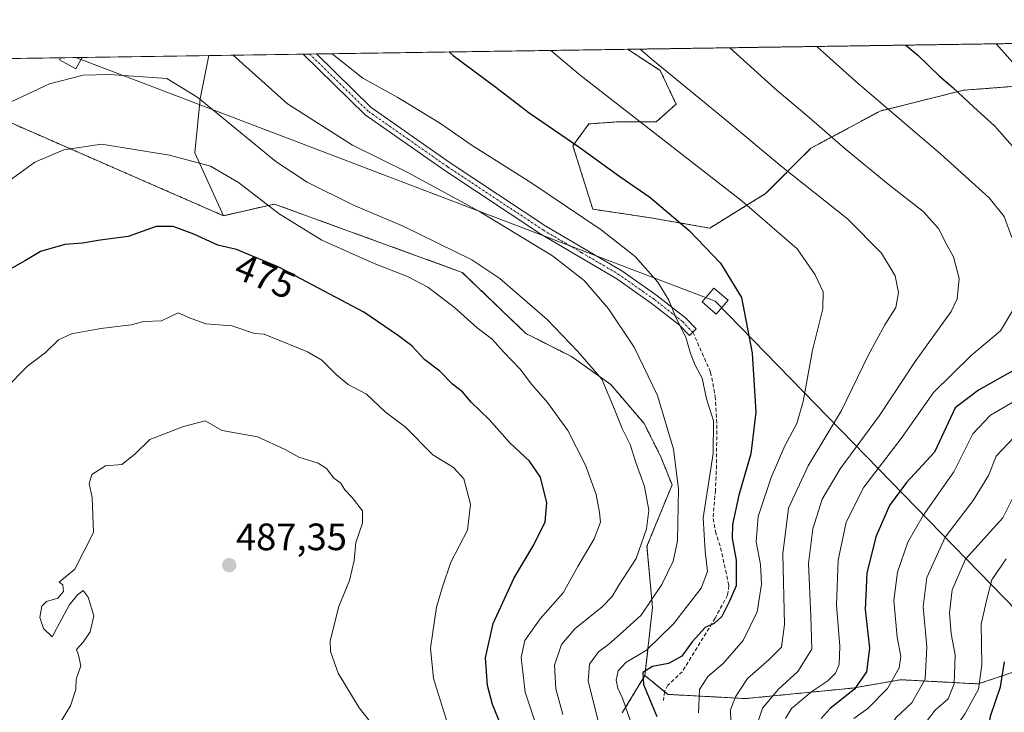
# Model space of a CAD drawing. Units: metres. Extents: x 599727 to 603161, y 4789315 to 4791679.
# Drawn here: x 602446 to 602704, y 4791497 to 4791679 of the extents above; entities that cross this region are included whole.
import ezdxf
from ezdxf.enums import TextEntityAlignment as Align

# ---------------------------------------------------------------- set-up
doc = ezdxf.new("R2010")
doc.units = ezdxf.units.M
doc.header["$MEASUREMENT"] = 0
for name, pattern in [('TRAZO_Y_PUNTO', [1, 0.5, -0.25, 0, -0.25]), ('TRAZOS', [0.75, 0.5, -0.25]), ('TRAZOSX2', [1.5, 1, -0.5])]:
    doc.linetypes.add(name, pattern=pattern)
for name, color, linetype, lineweight in [('Arbolado forestal', 92, 'TRAZOS', 0), ('Arbolado forestal CxS', 92, 'Continuous', 0), ('Camino', 19, 'Continuous', 0), ('Camino Cxs', 19, 'Continuous', 0), ('Camino eje', 39, 'TRAZO_Y_PUNTO', 13), ('Carátula', 7, 'Continuous', 5), ('Comarca CxS', 133, 'Continuous', 0), ('Comunidad Autónoma CxS', 142, 'Continuous', 0), ('Curva de nivel maestra', 36, 'Continuous', 30), ('Curva de nivel normal', 36, 'Continuous', 0), ('Municipio CxS', 142, 'Continuous', 0), ('Pastizal CxS', 92, 'Continuous', 0), ('Provincia CxS', 1, 'Continuous', 0), ('Punto de cota en terreno', 7, 'Continuous', 0), ('Rótulo de curva de nivel directora', 19, 'Continuous', 0), ('Rótulo de punto de cota en terreno', 19, 'Continuous', 0), ('Senda', 19, 'TRAZOSX2', 0), ('Tendido', 6, 'Continuous', 0), ('Torre de tendido', 19, 'Continuous', 0), ('Torre de tendido Cxs', 19, 'Continuous', 0)]:
    doc.layers.add(name, color=color, linetype=linetype, lineweight=lineweight)
doc.styles.add('Arial', font='txt', dxfattribs={"height": 0.2})

# ---------------------------------------------------------------- blocks, each defined once
blk = doc.blocks.new('*U155')
at = {"layer": 'Pastizal CxS', "color": 92, "linetype": 'Continuous', "lineweight": 0}
blk.add_polyline3d([(602491.63, 4791643.74, 469.39), (602499.17, 4791627.23, 472.99), (602405.91, 4791667.97, 456.08), (602495.37, 4791669.3, 461.1), (602493.04, 4791657.9, 464.9), (602491.63, 4791643.74, 469.39)], close=True, dxfattribs=at)
blk = doc.blocks.new('*U170')
at = {"layer": 'Arbolado forestal CxS', "color": 92, "linetype": 'Continuous', "lineweight": 0}
blk.add_polyline3d([(602641.62, 4791633.05, 442.86), (602626.93, 4791623.96, 448.6), (602610.85, 4791626.76, 451.2), (602596.2, 4791628.94, 453.59), (602590.99, 4791645.61, 449.94), (602595.16, 4791651.34, 447.57), (602602.45, 4791651.86, 445.84), (602612.87, 4791651.86, 443.69), (602618.08, 4791656.54, 441.37), (602613.91, 4791665.4, 440.02), (602605.37, 4791670.95, 440.31), (602722.34, 4791672.7, 414.59), (602712.35, 4791664.88, 418.97), (602707.15, 4791661.23, 421.17), (602693.6, 4791660.19, 424.49), (602671.69, 4791654.73, 430.74), (602653.5, 4791644.94, 436.59), (602641.62, 4791633.05, 442.86)], close=True, dxfattribs=at)
blk = doc.blocks.new('*U180')
at = {"layer": 'Curva de nivel normal', "color": 36, "linetype": 'Continuous', "lineweight": 0}
blk.add_polyline3d([(602606.12, 4791494.43, 455), (602604.05, 4791500.42, 455), (602602.82, 4791503.09, 455), (602602.31, 4791505.19, 455), (602602.86, 4791507.6, 455), (602604.9, 4791509.83, 455), (602610.29, 4791513.06, 455), (602617.43, 4791519.96, 455), (602624.69, 4791529.37, 455), (602626.36, 4791533.74, 455), (602625.69, 4791539.08, 455), (602625.17, 4791547.83, 455), (602627.81, 4791564.76, 455), (602627.96, 4791573.3, 455), (602626.12, 4791579.12, 455), (602624.9, 4791584.55, 455), (602623.13, 4791587.91, 455), (602621.87, 4791591, 455), (602620.63, 4791595.28, 455), (602618.03, 4791600.45, 455), (602616.17, 4791604.99, 455), (602613.32, 4791609.72, 455), (602607.32, 4791616.54, 455), (602598.43, 4791623.52, 455), (602580.18, 4791635.79, 455), (602564.28, 4791645.88, 455), (602556.17, 4791651.43, 455), (602544.98, 4791658.3, 455), (602535.81, 4791663.35, 455), (602527.71, 4791669.79, 455)], dxfattribs=at)
blk = doc.blocks.new('*U186')
at = {"layer": 'Curva de nivel normal', "color": 36, "linetype": 'Continuous', "lineweight": 0}
blk.add_polyline3d([(602623.99, 4791496.63, 445), (602624.24, 4791502.73, 445), (602626.46, 4791506.18, 445), (602630.46, 4791509.6, 445), (602635.75, 4791515.64, 445), (602639.4, 4791523.15, 445), (602640.57, 4791530.42, 445), (602640.3, 4791535.53, 445), (602639.15, 4791541.55, 445), (602639.69, 4791548.2, 445), (602643.05, 4791558.41, 445), (602646.7, 4791566.75, 445), (602649.8, 4791572.6, 445), (602651.48, 4791578.43, 445), (602653.94, 4791591.89, 445), (602656.64, 4791602.79, 445), (602656.71, 4791607.26, 445), (602654.64, 4791611.71, 445), (602649.87, 4791618.55, 445), (602635.41, 4791631.02, 445), (602592.87, 4791664.12, 445), (602585.19, 4791670.65, 445)], dxfattribs=at)
blk = doc.blocks.new('*U191')
at = {"layer": 'Curva de nivel normal', "color": 36, "linetype": 'Continuous', "lineweight": 0}
blk.add_polyline3d([(602632.21, 4791671.35, 435), (602644.04, 4791660.64, 435), (602653.09, 4791653.04, 435), (602662.5, 4791644.8, 435), (602673.78, 4791635.55, 435), (602682.96, 4791628.33, 435), (602686.99, 4791623.85, 435), (602689.19, 4791619.57, 435), (602690.92, 4791616.4, 435), (602692.43, 4791610.74, 435), (602691.89, 4791605.42, 435), (602690.35, 4791602.04, 435), (602680.86, 4791588.94, 435), (602671.55, 4791574.71, 435), (602661.23, 4791560.75, 435), (602656.45, 4791552.7, 435), (602654.01, 4791544.94, 435), (602652.86, 4791535.82, 435), (602653.46, 4791522, 435), (602653.73, 4791513.3, 435), (602650.09, 4791507.42, 435), (602645.02, 4791502.8, 435), (602640.83, 4791497.82, 435), (602639.69, 4791494.42, 435)], dxfattribs=at)
blk = doc.blocks.new('*U217')
at = {"layer": 'Curva de nivel normal', "color": 36, "linetype": 'Continuous', "lineweight": 0}
for points in [[(602655.1, 4791671.69, 430), (602665.35, 4791662.49, 430), (602687.52, 4791643.51, 430), (602700.33, 4791631.89, 430), (602704.31, 4791627.02, 430), (602706.29, 4791621.52, 430)], [(602706.97, 4791603.13, 430), (602703.3, 4791596.94, 430), (602695.59, 4791590.52, 430), (602685.72, 4791580.78, 430), (602677.24, 4791568.7, 430), (602667.37, 4791555.9, 430), (602662.81, 4791546.7, 430), (602660.66, 4791536.75, 430), (602660.23, 4791524.98, 430), (602661.14, 4791514.01, 430), (602660.91, 4791509.3, 430), (602659.96, 4791507.01, 430), (602657.91, 4791505.02, 430), (602653.71, 4791502.22, 430), (602648.43, 4791497.7, 430), (602646.79, 4791495.09, 430)]]:
    blk.add_polyline3d(points, dxfattribs=at)
blk = doc.blocks.new('*U218')
at = {"layer": 'Curva de nivel normal', "color": 36, "linetype": 'Continuous', "lineweight": 0}
blk.add_polyline3d([(602706.78, 4791568.95, 415), (602702.18, 4791564.04, 415), (602700.2, 4791558.98, 415), (602696.16, 4791552.41, 415), (602688.81, 4791542.72, 415), (602683.98, 4791532.16, 415), (602683, 4791524.44, 415), (602683.99, 4791513.96, 415), (602683.48, 4791505.41, 415), (602679.98, 4791499.24, 415), (602675.93, 4791495.4, 415), (602674.41, 4791493.18, 415), (602675.44, 4791489.42, 415), (602681.42, 4791479.32, 415), (602687.08, 4791468.77, 415), (602694.11, 4791457.03, 415), (602699.83, 4791445.49, 415), (602701.14, 4791440, 415), (602700.43, 4791433.24, 415), (602698.32, 4791421.18, 415), (602698.46, 4791416.12, 415), (602700.94, 4791410.6, 415), (602704.17, 4791406.81, 415), (602708.58, 4791403.57, 415)], dxfattribs=at)
blk = doc.blocks.new('*U244')
at = {"layer": 'Curva de nivel normal', "color": 36, "linetype": 'Continuous', "lineweight": 0}
blk.add_polyline3d([(602708, 4791556.11, 410), (602703.92, 4791547.85, 410), (602694.12, 4791536.99, 410), (602690.64, 4791528.88, 410), (602689.94, 4791522.84, 410), (602690.39, 4791517.36, 410), (602691.36, 4791511.81, 410), (602691.11, 4791504.24, 410), (602689.57, 4791500.3, 410), (602686.17, 4791497.27, 410), (602684.11, 4791494.65, 410), (602682.77, 4791491.7, 410), (602682.66, 4791489.3, 410), (602683.92, 4791486.05, 410), (602686.66, 4791481.6, 410), (602688.22, 4791478.68, 410), (602690.53, 4791475.83, 410), (602693.41, 4791471.51, 410), (602700.74, 4791461.09, 410), (602706.82, 4791450.43, 410)], dxfattribs=at)
blk = doc.blocks.new('*U247')
at = {"layer": 'Curva de nivel normal', "color": 36, "linetype": 'Continuous', "lineweight": 0}
for points in [[(602664.82, 4791495.14, 420), (602668.45, 4791497.75, 420), (602673.62, 4791502.99, 420), (602676.69, 4791508.4, 420), (602677.16, 4791511.44, 420), (602676.19, 4791516.48, 420), (602675.29, 4791526.1, 420), (602676.21, 4791533.58, 420), (602679.01, 4791541.43, 420), (602683.02, 4791548.45, 420), (602691.05, 4791559.9, 420), (602696.05, 4791569.94, 420), (602700.64, 4791574.85, 420), (602710.14, 4791580.32, 420)], [(602717.2, 4791655.49, 420), (602702.2, 4791672.39, 420)]]:
    blk.add_polyline3d(points, dxfattribs=at)
blk = doc.blocks.new('*U258')
at = {"layer": 'Curva de nivel normal', "color": 36, "linetype": 'Continuous', "lineweight": 0}
blk.add_polyline3d([(602704.83, 4791537.05, 405), (602701, 4791531.51, 405), (602699.83, 4791526.8, 405), (602698.21, 4791519.86, 405), (602698.45, 4791509.21, 405), (602697.55, 4791502.81, 405), (602694.07, 4791496.44, 405), (602690.52, 4791491.25, 405), (602690.03, 4791488.23, 405), (602690.6, 4791486.42, 405), (602694.72, 4791480.09, 405), (602699.14, 4791475.42, 405), (602706.75, 4791464.85, 405)], dxfattribs=at)
blk = doc.blocks.new('*U259')
at = {"layer": 'Curva de nivel normal', "color": 36, "linetype": 'Continuous', "lineweight": 0}
blk.add_polyline3d([(602597.58, 4791494.37, 460), (602595.02, 4791504.99, 460), (602595.37, 4791509.42, 460), (602597.73, 4791512.61, 460), (602600.41, 4791514.68, 460), (602604.21, 4791517.98, 460), (602608.92, 4791522.26, 460), (602614.32, 4791530.31, 460), (602617.28, 4791536.42, 460), (602618.5, 4791541.78, 460), (602618.72, 4791555.42, 460), (602617.37, 4791565.84, 460), (602613.18, 4791579.96, 460), (602607.08, 4791592.66, 460), (602600.35, 4791602.78, 460), (602593.94, 4791610.16, 460), (602585.59, 4791616.64, 460), (602566.48, 4791628.36, 460), (602547.64, 4791638.57, 460), (602533.13, 4791645.79, 460), (602516.03, 4791656.62, 460), (602501.73, 4791669.4, 460)], dxfattribs=at)
blk = doc.blocks.new('*U261')
at = {"layer": 'Curva de nivel normal', "color": 36, "linetype": 'Continuous', "lineweight": 0}
blk.add_polyline3d([(602608.65, 4791671, 440), (602611.36, 4791668.63, 440), (602630.86, 4791652.62, 440), (602645.73, 4791640.24, 440), (602663.14, 4791626.42, 440), (602672.06, 4791617.41, 440), (602675.68, 4791611.44, 440), (602676.54, 4791607.08, 440), (602675.8, 4791603.07, 440), (602672.92, 4791598.56, 440), (602668.58, 4791590.51, 440), (602661.57, 4791576.04, 440), (602652.77, 4791561.52, 440), (602647.65, 4791550.35, 440), (602646.13, 4791538.38, 440), (602646.59, 4791519.78, 440), (602645.78, 4791513.84, 440), (602642.55, 4791510.65, 440), (602636.87, 4791505.63, 440), (602633.72, 4791500.77, 440), (602632.42, 4791497.38, 440), (602632.47, 4791494.12, 440)], dxfattribs=at)
blk = doc.blocks.new('*U275')
at = {"layer": 'Curva de nivel maestra', "color": 36, "linetype": 'Continuous', "lineweight": 30}
for points in [[(602678.45, 4791672.04, 425), (602681.59, 4791669.41, 425), (602687.25, 4791663.89, 425), (602690.78, 4791660.94, 425), (602696.3, 4791655.71, 425), (602701.77, 4791650.84, 425), (602707.08, 4791644.79, 425)], [(602706.51, 4791586.44, 425), (602697.53, 4791581.4, 425), (602691.43, 4791576.75, 425), (602685.99, 4791565.08, 425), (602678.62, 4791557.16, 425), (602674.16, 4791551.07, 425), (602670.55, 4791542.83, 425), (602668.22, 4791533.28, 425), (602667.78, 4791523.78, 425), (602668.93, 4791513.57, 425), (602668.08, 4791507.4, 425), (602664.96, 4791502.78, 425), (602658.58, 4791497.76, 425), (602656.23, 4791495.08, 425)]]:
    blk.add_polyline3d(points, dxfattribs=at)
blk = doc.blocks.new('*U276')
at = {"layer": 'Curva de nivel maestra', "color": 36, "linetype": 'Continuous', "lineweight": 30}
blk.add_polyline3d([(602704.4, 4791479.72, 400), (602700.64, 4791487.12, 400), (602700.06, 4791491.31, 400), (602700.72, 4791495.7, 400), (602703.35, 4791503.4, 400), (602704.39, 4791509.99, 400)], dxfattribs=at)
blk = doc.blocks.new('*U279')
at = {"layer": 'Curva de nivel maestra', "color": 36, "linetype": 'Continuous', "lineweight": 30}
blk.add_polyline3d([(602558.45, 4791670.25, 450), (602559.49, 4791669.31, 450), (602570.72, 4791660.98, 450), (602579.5, 4791654.24, 450), (602592.57, 4791645.32, 450), (602603.33, 4791637.51, 450), (602611.15, 4791632.06, 450), (602621.55, 4791623.34, 450), (602629.75, 4791614.76, 450), (602635.24, 4791605.7, 450), (602638.1, 4791591.12, 450), (602639.03, 4791575.64, 450), (602637.74, 4791564.63, 450), (602634.6, 4791553.75, 450), (602632.89, 4791546.08, 450), (602632.81, 4791542.41, 450), (602633.85, 4791536.75, 450), (602633.83, 4791529.96, 450), (602632.13, 4791525.96, 450), (602630.13, 4791521.94, 450), (602628.13, 4791520.11, 450), (602625.77, 4791519.03, 450), (602622.31, 4791515.21, 450), (602619.61, 4791511.46, 450), (602616.11, 4791509.57, 450), (602611.85, 4791508.79, 450), (602609.33, 4791507.18, 450), (602609.51, 4791504, 450), (602613.05, 4791495.67, 450)], dxfattribs=at)
blk = doc.blocks.new('5PATER')
at = {"layer": 'Carátula', "linetype": 'Continuous', "lineweight": 5}
h = blk.add_hatch(color=250, dxfattribs=at)
edge = h.paths.add_edge_path()
edge.add_ellipse((0, 0.01), major_axis=(-1.33, -1.34), ratio=0.999422, start_angle=0, end_angle=360)

msp = doc.modelspace()

# ---------------------------------------------------------------- linework, layer by layer
at = {"layer": 'Arbolado forestal', "color": 92, "linetype": 'TRAZOS', "lineweight": 0}
for points in [[(602605.37, 4791670.95, 440.31), (602613.91, 4791665.4, 440.02), (602618.08, 4791656.54, 441.37), (602612.87, 4791651.86, 443.69), (602602.45, 4791651.86, 445.84), (602595.16, 4791651.34, 447.57), (602590.99, 4791645.61, 449.94), (602596.2, 4791628.94, 453.59), (602610.84, 4791626.76, 451.2), (602626.93, 4791623.96, 448.6), (602641.62, 4791633.05, 442.86), (602653.5, 4791644.94, 436.59), (602671.69, 4791654.73, 430.74), (602693.6, 4791660.19, 424.49), (602707.15, 4791661.23, 421.17), (602712.35, 4791664.88, 418.97), (602722.34, 4791672.7, 414.59)], [(602605.37, 4791670.95, 440.31), (602722.34, 4791672.7, 414.59)], [(602499.17, 4791627.23, 472.99), (602405.91, 4791667.97, 456.08)], [(602609.91, 4791506.4, 449.87), (602611.9, 4791524.25, 458.76), (602610.44, 4791540.38, 464.02), (602617.03, 4791556.5, 460.93), (602614.1, 4791563.83, 461.63), (602609.7, 4791572.62, 462.23), (602600.91, 4791582.88, 464.35), (602590.65, 4791590.21, 465.48), (602578.65, 4791596.27, 467), (602561.92, 4791612.34, 466.27), (602512.58, 4791630.28, 468.88), (602499.17, 4791627.23, 472.99)], [(602609.91, 4791506.4, 449.87), (602615.08, 4791502.16, 447.95), (602615.96, 4791501.44, 447.64), (602636.33, 4791500.34, 437.52), (602664.41, 4791503.09, 425.32), (602677.07, 4791505.3, 418.6), (602697.44, 4791504.2, 405.01), (602705.6, 4791506.92, 398.96), (602722.21, 4791512.46, 388.06), (602730.21, 4791513.35, 383.11), (602737.07, 4791514.11, 380.16), (602758.54, 4791511.91, 368.51), (602780.71, 4791504.38, 356.45), (602794.62, 4791498.75, 346.13), (602808.11, 4791499.65, 339.99), (602824.29, 4791499.65, 332.26), (602842.31, 4791497.25, 324.02), (602843.81, 4791497.05, 324), (602845.3, 4791496.85, 323.97), (602845.43, 4791496.83, 323.97)], [(602603.96, 4791496.63, 455.48), (602609.91, 4791506.4, 449.87)], [(602603.96, 4791496.63, 455.48), (602609.91, 4791506.4, 449.87)]]:
    msp.add_polyline3d(points, dxfattribs=at)
at = {"layer": 'Arbolado forestal CxS', "color": 92, "linetype": 'Continuous', "lineweight": 0}
for points in [[(602405.91, 4791667.97, 456.08), (602499.17, 4791627.23, 472.99), (602499.17, 4791627.23, 472.99), (602512.58, 4791630.27, 468.88), (602561.92, 4791612.34, 466.27), (602578.65, 4791596.27, 467), (602590.65, 4791590.21, 465.48), (602600.91, 4791582.88, 464.35), (602609.7, 4791572.62, 462.23), (602614.1, 4791563.83, 461.63), (602617.03, 4791556.5, 460.93), (602610.44, 4791540.38, 464.02), (602611.9, 4791524.25, 458.76), (602609.91, 4791506.4, 449.87), (602603.96, 4791496.63, 455.48)], [(602603.96, 4791496.63, 455.48), (602609.91, 4791506.4, 449.87), (602615.96, 4791501.44, 447.64), (602636.33, 4791500.34, 437.52), (602664.41, 4791503.09, 425.32), (602677.07, 4791505.3, 418.6), (602697.44, 4791504.2, 405.01), (602722.21, 4791512.46, 388.06)]]:
    msp.add_polyline3d(points, dxfattribs=at)
at = {"layer": 'Camino', "color": 19, "linetype": 'Continuous', "lineweight": 0}
for points in [[(602520.15, 4791669.67, 455.84), (602523.61, 4791669.73, 455.34)], [(602623.38, 4791597.49, 453.72), (602621.58, 4791595.76, 454.42), (602618.92, 4791598.52, 454.9), (602611.56, 4791604.24, 456.18), (602602.49, 4791610.65, 457.32), (602582.56, 4791622.36, 458.06), (602557.32, 4791639.08, 457.85), (602536.4, 4791653.71, 456.67), (602520.16, 4791669.66, 455.84), (602520.15, 4791669.67, 455.84)], [(602523.61, 4791669.73, 455.34), (602538.01, 4791655.64, 456.24), (602558.72, 4791641.15, 457.12), (602583.89, 4791624.48, 457.22), (602603.85, 4791612.76, 456.51), (602613.05, 4791606.25, 455.46), (602620.6, 4791600.38, 454.08), (602623.38, 4791597.49, 453.72)]]:
    msp.add_polyline3d(points, dxfattribs=at)
at = {"layer": 'Camino Cxs', "color": 19, "linetype": 'Continuous', "lineweight": 0}
msp.add_polyline3d([(602623.38, 4791597.49, 453.72), (602621.58, 4791595.76, 454.42), (602618.92, 4791598.52, 454.9), (602611.56, 4791604.24, 456.18), (602602.49, 4791610.65, 457.32), (602582.56, 4791622.36, 458.06), (602557.32, 4791639.08, 457.85), (602536.4, 4791653.71, 456.67), (602520.16, 4791669.66, 455.84), (602520.15, 4791669.67, 455.84), (602523.61, 4791669.73, 455.34), (602538.01, 4791655.64, 456.24), (602558.72, 4791641.15, 457.12), (602583.89, 4791624.48, 457.22), (602603.85, 4791612.76, 456.51), (602613.05, 4791606.25, 455.46), (602620.6, 4791600.38, 454.08), (602623.38, 4791597.49, 453.72)], close=True, dxfattribs=at)
at = {"layer": 'Camino eje', "color": 39, "linetype": 'TRAZO_Y_PUNTO', "lineweight": 13}
msp.add_polyline3d([(602622.48, 4791596.63, 454.06), (602619.76, 4791599.45, 454.48), (602612.31, 4791605.25, 455.82), (602607.77, 4791608.45, 456.12), (602603.17, 4791611.71, 456.89), (602593.19, 4791617.57, 457.58), (602583.23, 4791623.42, 457.58), (602558.02, 4791640.12, 457.5), (602547.67, 4791647.36, 457.09), (602537.21, 4791654.68, 456.46), (602530.02, 4791661.71, 455.83), (602521.98, 4791669.58, 455.52), (602521.88, 4791669.7, 455.52)], dxfattribs=at)
at = {"layer": 'Comarca CxS', "color": 133, "linetype": 'Continuous', "lineweight": 0}
msp.add_polyline3d([(603161.41, 4789365.2, 247.96), (599778.91, 4789314.67, 550.34), (599744.8, 4791628.2, 359.7), (603126.13, 4791678.73, 320.77), (603161.41, 4789365.2, 247.96)], close=True, dxfattribs=at)
msp.add_polyline3d([(603161.41, 4789365.2, 247.96), (599778.91, 4789314.67, 550.34), (599744.8, 4791628.2, 359.7), (603126.13, 4791678.73, 320.77), (603161.41, 4789365.2, 247.96)], close=True, dxfattribs=at)
at = {"layer": 'Comunidad Autónoma CxS', "color": 142, "linetype": 'Continuous', "lineweight": 0}
msp.add_polyline3d([(600238.89, 4789321.54, 458.88), (599778.91, 4789314.67, 550.34), (599744.8, 4791628.2, 359.7), (603126.13, 4791678.73, 320.77), (603161.41, 4789365.2, 247.96), (600384.75, 4789323.72, 468.57), (600238.89, 4789321.54, 458.88)], close=True, dxfattribs=at)
msp.add_polyline3d([(600238.89, 4789321.54, 458.88), (599778.91, 4789314.67, 550.34), (599744.8, 4791628.2, 359.7), (603126.13, 4791678.73, 320.77), (603161.41, 4789365.2, 247.96), (600384.75, 4789323.72, 468.57), (600238.89, 4789321.54, 458.88)], close=True, dxfattribs=at)
at = {"layer": 'Curva de nivel maestra', "color": 36, "linetype": 'Continuous', "lineweight": 30}
msp.add_polyline3d([(602572.05, 4791493.42, 475), (602569.86, 4791498.76, 475), (602568.59, 4791503.76, 475), (602568.02, 4791511.09, 475), (602570.06, 4791520.09, 475), (602575.58, 4791532.08, 475), (602580.76, 4791540.75, 475), (602583.74, 4791546.77, 475), (602584.16, 4791551.81, 475), (602582.43, 4791558.52, 475), (602579.55, 4791562.68, 475), (602574.41, 4791567.57, 475), (602569.02, 4791573.63, 475), (602564.3, 4791578.24, 475), (602561.99, 4791580.93, 475), (602559.38, 4791582.92, 475), (602556, 4791586.34, 475), (602552.11, 4791589.31, 475), (602548.68, 4791593.03, 475), (602545.19, 4791595.66, 475), (602536.05, 4791601.88, 475), (602513.75, 4791613.66, 475), (602502.59, 4791618.3, 475), (602497.67, 4791619.46, 475), (602491.42, 4791622.34, 475), (602486, 4791624.4, 475), (602481.48, 4791624.43, 475), (602474.15, 4791621.75, 475), (602466.82, 4791620.8, 475), (602462.15, 4791620.01, 475), (602457.48, 4791619.62, 475), (602451.15, 4791617.84, 475), (602447.15, 4791615.46, 475), (602440.48, 4791611.65, 475)], dxfattribs=at)
at = {"layer": 'Curva de nivel normal', "color": 36, "linetype": 'Continuous', "lineweight": 0}
for points in [[(602588.35, 4791496.15, 465), (602586.51, 4791502.87, 465), (602586.16, 4791509.1, 465), (602587.99, 4791514.54, 465), (602591.45, 4791518.63, 465), (602598.68, 4791524.41, 465), (602601.32, 4791527.16, 465), (602603.03, 4791530.18, 465), (602607.63, 4791537.18, 465), (602610.31, 4791544.91, 465), (602610.92, 4791549.87, 465), (602609.82, 4791556.1, 465), (602607.53, 4791562.41, 465), (602606.04, 4791567.08, 465), (602603.94, 4791571.34, 465), (602601.68, 4791577, 465), (602598.55, 4791584.23, 465), (602592.3, 4791591.5, 465), (602584.25, 4791599.92, 465), (602571.79, 4791610.76, 465), (602564.44, 4791615.67, 465), (602546.41, 4791624.47, 465), (602533.31, 4791629.95, 465), (602521.2, 4791636.04, 465), (602512.96, 4791641.45, 465), (602492.49, 4791658.3, 465), (602484.35, 4791663.26, 465), (602469.28, 4791664.36, 465), (602462.33, 4791664.18, 465), (602453.48, 4791661.89, 465), (602436.26, 4791653.86, 465)], [(602582.86, 4791488.89, 470), (602578.42, 4791502, 470), (602577.39, 4791511.14, 470), (602578.36, 4791515.6, 470), (602582.38, 4791521.28, 470), (602588.42, 4791528.1, 470), (602592.26, 4791535.03, 470), (602596.56, 4791542.35, 470), (602598.26, 4791546.7, 470), (602597.95, 4791549.23, 470), (602597.12, 4791553.93, 470), (602594.25, 4791561.67, 470), (602589.65, 4791570.78, 470), (602584.33, 4791578.17, 470), (602580.13, 4791583, 470), (602577.1, 4791586.88, 470), (602572.72, 4791591.41, 470), (602569.8, 4791594.8, 470), (602565.84, 4791597.76, 470), (602559.88, 4791603.13, 470), (602552.84, 4791608.41, 470), (602547.56, 4791611.29, 470), (602538.81, 4791614.63, 470), (602525.06, 4791620.79, 470), (602513.79, 4791627.72, 470), (602503.15, 4791635.96, 470), (602495.82, 4791640.23, 470), (602485.01, 4791643.13, 470), (602467.13, 4791646.05, 470), (602457.26, 4791644.55, 470), (602449.6, 4791641.26, 470), (602442.94, 4791636.38, 470)], [(602557.91, 4791494.42, 480), (602554.38, 4791505.58, 480), (602553.55, 4791513.56, 480), (602555.19, 4791524.37, 480), (602556.76, 4791529.72, 480), (602558.93, 4791536.18, 480), (602563.26, 4791544.58, 480), (602564.07, 4791551.43, 480), (602562.35, 4791558.07, 480), (602559.6, 4791561.05, 480), (602554.17, 4791564.42, 480), (602546.92, 4791571.78, 480), (602541.7, 4791575.68, 480), (602536.78, 4791580.29, 480), (602531.95, 4791582.89, 480), (602528.82, 4791585.46, 480), (602525.06, 4791589.22, 480), (602521.25, 4791591.48, 480), (602509.91, 4791596.1, 480), (602507.31, 4791596.24, 480), (602501.43, 4791598.25, 480), (602494.56, 4791598.85, 480), (602490.31, 4791600.39, 480), (602487.33, 4791601.74, 480), (602482.87, 4791599.6, 480), (602478.24, 4791599.44, 480), (602474.94, 4791598.52, 480), (602466.96, 4791597.61, 480), (602459.25, 4791596.2, 480), (602455.82, 4791594.58, 480), (602452.4, 4791591.32, 480), (602447.7, 4791587.73, 480), (602441.78, 4791581.66, 480)], [(602540.11, 4791491.25, 485), (602534.84, 4791497.87, 485), (602529.28, 4791507.06, 485), (602527.35, 4791512.68, 485), (602527.2, 4791515.5, 485), (602529.5, 4791524.51, 485), (602532.32, 4791531.36, 485), (602533.56, 4791536.6, 485), (602534, 4791541.36, 485), (602535.73, 4791546.44, 485), (602535.69, 4791549.63, 485), (602533.04, 4791553.2, 485), (602531.1, 4791555.21, 485), (602530.03, 4791556.96, 485), (602528.16, 4791558.24, 485), (602526.3, 4791560.81, 485), (602524.09, 4791562.18, 485), (602519, 4791563.74, 485), (602515.41, 4791565.8, 485), (602508.15, 4791569.09, 485), (602498.88, 4791570.81, 485), (602494.4, 4791573.33, 485), (602488.65, 4791571.8, 485), (602479.82, 4791568.42, 485), (602475.89, 4791564.52, 485), (602472.45, 4791561.81, 485), (602468.18, 4791561.47, 485), (602464.59, 4791559.2, 485), (602463.94, 4791556.83, 485), (602464.74, 4791553.22, 485), (602465.06, 4791543.99, 485), (602460.16, 4791534.36, 485), (602456.04, 4791530.97, 485), (602457.01, 4791530.25, 485), (602457.13, 4791528.49, 485), (602455.67, 4791526.75, 485), (602452.7, 4791525.89, 485), (602451.44, 4791524.66, 485), (602450.93, 4791521.61, 485), (602451.91, 4791518.72, 485), (602454.15, 4791516.54, 485), (602458.7, 4791524.87, 485), (602460.86, 4791527.57, 485), (602462.3, 4791528.77, 485), (602463.67, 4791526.98, 485), (602465.18, 4791522.12, 485), (602464.16, 4791517.87, 485), (602462.3, 4791515.18, 485), (602460.56, 4791513.21, 485), (602461.13, 4791511.71, 485), (602461.72, 4791508.92, 485), (602460.47, 4791505.42, 485), (602460.39, 4791502.76, 485), (602458.99, 4791498.42, 485), (602455.14, 4791492.09, 485)]]:
    msp.add_polyline3d(points, dxfattribs=at)
at = {"layer": 'Municipio CxS', "color": 142, "linetype": 'Continuous', "lineweight": 0}
msp.add_polyline3d([(603161.41, 4789365.2, 247.96), (599778.91, 4789314.67, 550.34), (599744.8, 4791628.2, 359.7), (603126.13, 4791678.73, 320.77), (603161.41, 4789365.2, 247.96)], close=True, dxfattribs=at)
msp.add_polyline3d([(603161.41, 4789365.2, 247.96), (599778.91, 4789314.67, 550.34), (599744.8, 4791628.2, 359.7), (603126.13, 4791678.73, 320.77), (603161.41, 4789365.2, 247.96)], close=True, dxfattribs=at)
at = {"layer": 'Pastizal CxS', "color": 92, "linetype": 'Continuous', "lineweight": 0}
for points in [[(602722.21, 4791512.46, 388.06), (602697.44, 4791504.2, 405.01), (602677.07, 4791505.3, 418.6), (602664.41, 4791503.09, 425.32), (602636.33, 4791500.34, 437.52), (602615.96, 4791501.44, 447.64), (602609.91, 4791506.4, 449.87), (602611.9, 4791524.25, 458.76), (602610.44, 4791540.38, 464.02), (602617.03, 4791556.5, 460.93), (602614.1, 4791563.83, 461.63), (602609.7, 4791572.62, 462.23), (602600.91, 4791582.88, 464.35), (602590.65, 4791590.21, 465.48), (602578.65, 4791596.27, 467), (602561.92, 4791612.34, 466.27), (602512.58, 4791630.27, 468.88), (602499.17, 4791627.23, 472.99), (602491.63, 4791643.74, 469.39), (602493.04, 4791657.9, 464.9), (602495.37, 4791669.3, 461.1), (602605.37, 4791670.95, 440.31), (602613.91, 4791665.4, 440.02), (602618.08, 4791656.54, 441.37), (602612.87, 4791651.86, 443.69), (602602.45, 4791651.86, 445.84), (602595.16, 4791651.34, 447.57), (602590.99, 4791645.61, 449.94), (602596.2, 4791628.94, 453.59), (602610.85, 4791626.76, 451.2), (602626.93, 4791623.96, 448.6), (602641.62, 4791633.05, 442.86), (602653.5, 4791644.94, 436.59), (602671.69, 4791654.73, 430.74), (602693.6, 4791660.19, 424.49), (602707.15, 4791661.23, 421.17)], [(602495.37, 4791669.3, 461.1), (602520.15, 4791669.67, 455.84), (602521.88, 4791669.7, 455.52), (602523.61, 4791669.73, 455.34), (602605.37, 4791670.95, 440.31)], [(602605.37, 4791670.95, 440.31), (602613.91, 4791665.4, 440.02), (602618.08, 4791656.54, 441.37), (602612.87, 4791651.86, 443.69), (602602.45, 4791651.86, 445.84), (602595.16, 4791651.34, 447.57), (602590.99, 4791645.61, 449.94), (602596.2, 4791628.94, 453.59), (602610.84, 4791626.76, 451.2), (602626.93, 4791623.96, 448.6), (602641.62, 4791633.05, 442.86), (602653.5, 4791644.94, 436.59), (602671.69, 4791654.73, 430.74), (602693.6, 4791660.19, 424.49), (602707.15, 4791661.23, 421.17), (602712.35, 4791664.88, 418.97), (602722.34, 4791672.7, 414.59)], [(602405.91, 4791667.97, 456.08), (602456.42, 4791668.72, 463.25), (602462.07, 4791668.81, 463.45), (602495.37, 4791669.3, 461.1)], [(602495.37, 4791669.3, 461.1), (602493.04, 4791657.9, 464.9), (602491.63, 4791643.75, 469.39), (602499.17, 4791627.23, 472.99)], [(602499.17, 4791627.23, 472.99), (602405.91, 4791667.97, 456.08)], [(602609.91, 4791506.4, 449.87), (602611.9, 4791524.25, 458.76), (602610.44, 4791540.38, 464.02), (602617.03, 4791556.5, 460.93), (602614.1, 4791563.83, 461.63), (602609.7, 4791572.62, 462.23), (602600.91, 4791582.88, 464.35), (602590.65, 4791590.21, 465.48), (602578.65, 4791596.27, 467), (602561.92, 4791612.34, 466.27), (602512.58, 4791630.28, 468.88), (602499.17, 4791627.23, 472.99)], [(602609.91, 4791506.4, 449.87), (602615.08, 4791502.16, 447.95), (602615.96, 4791501.44, 447.64), (602636.33, 4791500.34, 437.52), (602664.41, 4791503.09, 425.32), (602677.07, 4791505.3, 418.6), (602697.44, 4791504.2, 405.01), (602705.6, 4791506.92, 398.96), (602722.21, 4791512.46, 388.06), (602730.21, 4791513.35, 383.11), (602737.07, 4791514.11, 380.16), (602758.54, 4791511.91, 368.51), (602780.71, 4791504.38, 356.45), (602794.62, 4791498.75, 346.13), (602808.11, 4791499.65, 339.99), (602824.29, 4791499.65, 332.26), (602842.31, 4791497.25, 324.02), (602843.81, 4791497.05, 324), (602845.3, 4791496.85, 323.97), (602845.43, 4791496.83, 323.97)]]:
    msp.add_polyline3d(points, dxfattribs=at)
at = {"layer": 'Provincia CxS', "color": 1, "linetype": 'Continuous', "lineweight": 0}
msp.add_polyline3d([(603161.41, 4789365.2, 247.96), (599778.91, 4789314.67, 550.34), (599744.8, 4791628.2, 359.7), (603126.13, 4791678.73, 320.77), (603161.41, 4789365.2, 247.96)], close=True, dxfattribs=at)
msp.add_polyline3d([(603161.41, 4789365.2, 247.96), (599778.91, 4789314.67, 550.34), (599744.8, 4791628.2, 359.7), (603126.13, 4791678.73, 320.77), (603161.41, 4789365.2, 247.96)], close=True, dxfattribs=at)
at = {"layer": 'Senda', "color": 19, "linetype": 'TRAZOSX2', "lineweight": 0}
msp.add_polyline3d([(602622.48, 4791596.63, 454.06), (602627.16, 4791586.11, 453.66), (602628.37, 4791579.73, 453.86), (602628.79, 4791572.24, 454.85), (602628.71, 4791561.65, 454.78), (602628.42, 4791555.07, 453.97), (602627.8, 4791547.66, 452.56), (602628.41, 4791544.25, 452.48), (602629.8, 4791539.94, 451.73), (602631.96, 4791530.03, 450.46), (602631.61, 4791527.53, 450.28), (602628.32, 4791521.44, 450.27), (602619.73, 4791507.41, 447.83), (602615.93, 4791503.87, 447.73), (602615.08, 4791502.16, 447.95), (602614.77, 4791499.8, 448.26)], dxfattribs=at)
at = {"layer": 'Tendido', "color": 6, "linetype": 'Continuous', "lineweight": 0}
msp.add_polyline3d([(603135.19, 4791084.38, 323.84), (603040.84, 4791181.16, 363.58), (602628.34, 4791604.8, 451.68), (602460.37, 4791668.78, 463.37)], dxfattribs=at)
at = {"layer": 'Torre de tendido', "color": 19, "linetype": 'Continuous', "lineweight": 0}
for points in [[(602462.07, 4791668.81, 467.15), (602460.42, 4791665.83, 465.48), (602456.14, 4791668.21, 465.43), (602456.42, 4791668.72, 468.76)], [(602456.42, 4791668.72, 468.76), (602462.07, 4791668.81, 467.15)], [(602456.42, 4791668.72, 468.76), (602462.07, 4791668.81, 467.15)], [(602631.76, 4791605.04, 453.73), (602628.64, 4791601.37, 464.18), (602624.91, 4791604.55, 462.69), (602628.04, 4791608.22, 453.17), (602631.76, 4791605.04, 453.73)]]:
    msp.add_polyline3d(points, dxfattribs=at)
at = {"layer": 'Torre de tendido Cxs', "color": 19, "linetype": 'Continuous', "lineweight": 0}
for points in [[(602462.07, 4791668.81, 467.15), (602460.42, 4791665.83, 465.48), (602456.14, 4791668.21, 465.43), (602456.42, 4791668.72, 468.76), (602462.07, 4791668.81, 467.15)], [(602631.76, 4791605.04, 453.73), (602628.64, 4791601.37, 464.18), (602624.91, 4791604.55, 462.69), (602628.04, 4791608.22, 453.17), (602631.76, 4791605.04, 453.73)]]:
    msp.add_polyline3d(points, close=True, dxfattribs=at)

# ---------------------------------------------------------------- block references
at = {"layer": 'Arbolado forestal CxS', "color": 92, "linetype": 'Continuous', "lineweight": 0}
msp.add_blockref('*U170', (0, 0), dxfattribs=at)
at = {"layer": 'Curva de nivel maestra', "color": 36, "linetype": 'Continuous', "lineweight": 30}
for name in ['*U276', '*U275', '*U279']:
    msp.add_blockref(name, (0, 0), dxfattribs=at)
at = {"layer": 'Curva de nivel normal', "color": 36, "linetype": 'Continuous', "lineweight": 0}
for name in ['*U258', '*U244', '*U218', '*U247', '*U217', '*U191', '*U261', '*U186', '*U180', '*U259']:
    msp.add_blockref(name, (0, 0), dxfattribs=at)
at = {"layer": 'Pastizal CxS', "color": 92, "linetype": 'Continuous', "lineweight": 0}
msp.add_blockref('*U155', (0, 0), dxfattribs=at)
at = {"layer": 'Punto de cota en terreno', "linetype": 'Continuous', "lineweight": 0}
msp.add_blockref('5PATER', (602500.71, 4791535.39, 487.35), dxfattribs=at)

# ---------------------------------------------------------------- texts
at = {"layer": 'Rótulo de curva de nivel directora', "color": 19, "linetype": 'Continuous', "lineweight": 0, "style": 'Arial'}
msp.add_text('475', height=7, rotation=-22.5762, dxfattribs=at).set_placement((602510.16, 4791611.33), align=Align.MIDDLE_CENTER)
at = {"layer": 'Rótulo de punto de cota en terreno', "color": 19, "linetype": 'Continuous', "lineweight": 0, "style": 'Arial'}
msp.add_text('487,35', height=7, dxfattribs=at).set_placement((602502.47, 4791537.15), align=Align.BOTTOM_LEFT)

doc.saveas('drawing.dxf')
